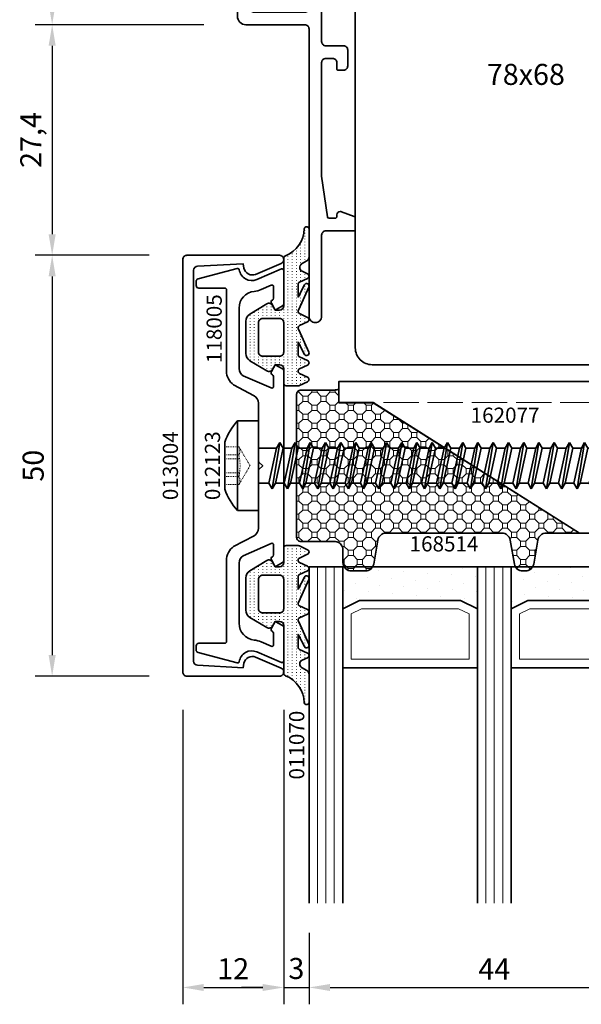
# Model space of a CAD drawing. Units: millimetres. Extents: x -84 to 7501, y -1825 to 93.
# Drawn here: x 4694 to 4760, y -1821 to -1704 of the extents above; entities that cross this region are included whole.
import ezdxf
from ezdxf.enums import TextEntityAlignment as Align

# ---------------------------------------------------------------- set-up
doc = ezdxf.new("R2010")
doc.units = ezdxf.units.MM
doc.linetypes.add('Strichlinie', pattern=[5.25, 4.2, -1.05])
doc.linetypes.add('VERDECKT', pattern=[0.375, 0.25, -0.125])
doc.layers.get('Defpoints').update_dxf_attribs({"color": 141})
for name, color, linetype, lineweight in [('FTV_00_Artikelnummern', 6, 'Continuous', 35), ('FTV_00_Bemaßungen', 3, 'Continuous', 25), ('FTV_00_Bemerkungen', 3, 'Continuous', 25), ('FTV_00_Schraffuren__Dichtungen', 8, 'Continuous', 18), ('FTV_01_Holz__Fenster', 43, 'Continuous', 35), ('FTV_02_Glas', 140, 'Continuous', 35), ('FTV_03_Aluminium__Systemprofile', 240, 'Continuous', 35), ('FTV_05_Dichtungen', 154, 'Continuous', 35), ('FTV_06_Kunststoff', 4, 'Continuous', 35), ('FTV_07_Verbindungsmittel', 136, 'Continuous', 35), ('FTV_08_Dämmung', 192, 'Continuous', 35), ('FTV_99_Sonstiges', 23, 'Continuous', 18), ('FTV__Bearbeitungen', 9, 'Continuous', 18)]:
    doc.layers.add(name, color=color, linetype=linetype, lineweight=lineweight)
doc.styles.add('FT_2020_01.8', font='tahoma.ttf', dxfattribs={"height": 1.8})
doc.styles.add('FT_2020_02.5', font='tahoma.ttf', dxfattribs={"height": 2.5})
doc.dimstyles.new('FT_1zu1', dxfattribs={"dimtxt": 2.5, "dimasz": 2.5, "dimexe": 2, "dimexo": 4, "dimtad": 1, "dimtxsty": 'FT_2020_02.5', "dimcen": 2.5, "dimclrt": 6, "dimadec": 0, "dimazin": 0, "dimtfac": 1, "dimtix": 1, "dimtmove": 0, "dimatfit": 0, "dimfxl": 1, "dimtfill": 1, "dimarcsym": 0})

# ---------------------------------------------------------------- blocks, each defined once
blk = doc.blocks.new('*D8864')
at = {"layer": 'Defpoints', "color": 0}
for p in [(4719.5, -1631.95), (4697.5, -1704.55), (4719.5, -1704.55)]:
    blk.add_point(p, dxfattribs=at)
at = {"layer": 'FTV_00_Bemaßungen', "color": 0, "lineweight": -2}
for p, q in [((4715.5, -1631.95), (4695.5, -1631.95)), ((4697.5, -1634.45), (4697.5, -1702.05)), ((4715.5, -1704.55), (4695.5, -1704.55))]:
    blk.add_line(p, q, dxfattribs=at)
at = {"layer": 'FTV_00_Bemaßungen', "color": 0}
for points in [[(4697.92, -1634.45), (4697.08, -1634.45), (4697.5, -1631.95)], [(4697.08, -1702.05), (4697.92, -1702.05), (4697.5, -1704.55)]]:
    blk.add_solid(points, dxfattribs=at)
at = {"layer": 'FTV_00_Bemaßungen', "color": 6, "insert": (4695.29, -1668.25), "char_height": 2.5, "attachment_point": 5, "rotation": 90, "style": 'FT_2020_02.5', "bg_fill": 3, "box_fill_scale": 1.1, "bg_fill_color": 256, "bg_fill_true_color": 13158600, "bg_fill_transparency": 0}
blk.add_mtext('72,6', dxfattribs=at)
blk = doc.blocks.new('*D8865')
at = {"layer": 'Defpoints', "color": 0}
for p in [(4719.5, -1704.55), (4697.5, -1731.95), (4711, -1731.95)]:
    blk.add_point(p, dxfattribs=at)
at = {"layer": 'FTV_00_Bemaßungen', "color": 0, "lineweight": -2}
for p, q in [((4715.5, -1704.55), (4695.5, -1704.55)), ((4697.5, -1707.05), (4697.5, -1729.45)), ((4707, -1731.95), (4695.5, -1731.95))]:
    blk.add_line(p, q, dxfattribs=at)
at = {"layer": 'FTV_00_Bemaßungen', "color": 0}
for points in [[(4697.92, -1707.05), (4697.08, -1707.05), (4697.5, -1704.55)], [(4697.08, -1729.45), (4697.92, -1729.45), (4697.5, -1731.95)]]:
    blk.add_solid(points, dxfattribs=at)
at = {"layer": 'FTV_00_Bemaßungen', "color": 6, "insert": (4695.29, -1718.25), "char_height": 2.5, "attachment_point": 5, "rotation": 90, "style": 'FT_2020_02.5', "bg_fill": 3, "box_fill_scale": 1.1, "bg_fill_color": 256, "bg_fill_true_color": 13158600, "bg_fill_transparency": 0}
blk.add_mtext('27,4', dxfattribs=at)
blk = doc.blocks.new('Holz_Blendrahmen_IV78x70_Vorlage')
blk.add_lwpolyline([(78, 47, 0.414214), (76, 49), (49.88, 49, 0.056077), (49.21, 48.93, -0.47879), (47.99, 49.89), (47.95, 55.02, 0.41166), (45.95, 57), (40.47, 57), (39.75, 56.87, -0.463654), (37.99, 58.34), (37.9, 68.02, 0.41166), (35.9, 70), (17.47, 70), (16.75, 69.87, -0.157678), (15.83, 70), (15.5, 70, 0.414214), (15, 69.5), (15, 62.3, -0.414214), (14.7, 62), (10.3, 62, -0.414214), (10, 62.3), (10, 69.5, 0.414214), (9.5, 70), (1.21, 70, 0.198912), (0.85, 69.85), (0, 69)], format="xyb")
blk = doc.blocks.new('Holz_Einsatzelement_IV78x68')
blk.add_lwpolyline([(0, 67), (0, 2, 0.414214), (2, 0), (38.5, 0), (38.5, 17), (78, 17), (78, 45)], format="xyb")
blk.add_blockref('Holz_Blendrahmen_IV78x70_Vorlage', (0, -2))
at = {"layer": 'FTV_00_Bemerkungen', "style": 'FT_2020_02.5', "flags": 8}
blk.add_attdef('Kantelbezeichnung', text='', height=2.5, dxfattribs=at).set_placement((20.25, 34.5), align=Align.MIDDLE_CENTER)
blk = doc.blocks.new('GUTMANN_Einspannrahmen_WG 108.10 SK-I')
blk.add_lwpolyline([(-6.35, 1.5, -0.414214), (-5.6, 0.75, -0.414214), (-6.35, 0), (-9.6, 0, -0.414214), (-10.6, 1), (-10.6, 1.5), (-14.1, 1.5), (-14.1, 0.2, -0.414214), (-14.3, 0), (-14.6, 0, -0.414214), (-15.1, 0.5), (-15.1, 2, -0.414214), (-14.1, 3), (-10.6, 3), (-10.6, 7.5, 0.414214), (-11.6, 8.5), (-32.7, 8.5, 0.414214), (-33.2, 8), (-33.2, 6.7, -0.414214), (-34.2, 5.7), (-35.23, 5.7, -0.365752), (-35.43, 5.87), (-35.49, 6.23, -0.464395), (-35.1, 6.7), (-34.9, 6.7, 0.414214), (-34.7, 6.9), (-34.7, 7.62, 0.373884), (-34.87, 7.82), (-39.7, 8.5), (-53.2, 8.5, 0.414214), (-53.7, 8), (-53.7, 7.2, 0.414214), (-53.2, 6.7), (-52.53, 6.7, -0.414214), (-52.33, 6.5), (-52.33, 5.9, -0.414214), (-52.53, 5.7), (-53.7, 5.7), (-53.7, 1.5), (-52.2, 1.5, -0.414214), (-51.7, 1), (-51.7, 0.5, -0.414214), (-52.2, 0), (-55.1, 0, -0.414214), (-56.1, 1), (-56.1, 1.3, -0.414214), (-55.9, 1.5), (-55, 1.5), (-55, 8, 0.414214), (-55.5, 8.5), (-60, 8.5, 0.414214), (-60.5, 8), (-60.5, 1.5), (-59.3, 1.5, -0.414214), (-59.1, 1.3), (-59.1, 1, -0.414214), (-60.1, 0), (-61, 0, -0.414214), (-62, 1), (-62, 9.5, -0.414214), (-61.5, 10), (9.6, 10, -0.414214), (10.6, 9), (10.6, 2, 0.414214), (11.1, 1.5), (45.25, 1.5, -0.414214), (46, 0.75, -0.414214), (45.25, 0), (35.6, 0, 0.414214), (35.1, -0.5), (35.1, -1.8), (35.1, -3.8, -0.414214), (34.9, -4), (33.57, -4, -0.315299), (33.38, -3.87), (32.82, -2.34, -0.087489), (32.8, -2.2, -0.414214), (33.2, -1.8), (33.4, -1.8, 0.414214), (33.6, -1.6), (33.6, -0.88, 0.373885), (33.43, -0.68), (28.6, 0), (15.1, 0, 0.414214), (14.6, -0.5), (14.6, -1.3, 0.414214), (15.1, -1.8), (15.8, -1.8, -0.414214), (16, -2), (16, -2.6, -0.414214), (15.5, -3.1), (13.6, -3.1, -0.414214), (13.1, -2.6), (13.1, -0.5, 0.414214), (12.6, 0), (6.35, 0, -0.414214), (5.6, 0.75, -0.414214), (6.35, 1.5), (8.6, 1.5, 0.414214), (9.1, 2), (9.1, 8, 0.414214), (8.6, 8.5), (7.7, 8.5, 0.414214), (7.4, 8.2), (7.4, 5.8, -0.414214), (7.2, 5.6), (6.3, 5.6, -0.414214), (6.1, 5.8), (6.1, 8.2, 0.414214), (5.8, 8.5), (-5.8, 8.5, 0.414214), (-6.1, 8.2), (-6.1, 5.8, -0.414214), (-6.3, 5.6), (-7.2, 5.6, -0.414214), (-7.4, 5.8), (-7.4, 8.2, 0.414214), (-7.7, 8.5), (-8.6, 8.5, 0.414214), (-9.1, 8), (-9.1, 2, 0.414214), (-8.6, 1.5)], format="xyb", close=True)
at = {"layer": 'FTV_00_Artikelnummern', "style": 'FT_2020_01.8'}
blk.add_attdef('ARTIKELNR', text='', height=1.8, dxfattribs=at).set_placement((-25.95, 10), align=Align.BOTTOM_CENTER)
blk = doc.blocks.new('*D10268')
at = {"layer": 'Defpoints', "color": 0}
for p in [(4713, -1781.95), (4725, -1781.95), (4725, -1818.95)]:
    blk.add_point(p, dxfattribs=at)
at = {"layer": 'FTV_00_Bemaßungen', "color": 0, "lineweight": -2}
for p, q in [((4713, -1785.95), (4713, -1820.95)), ((4725, -1785.95), (4725, -1820.95)), ((4715.5, -1818.95), (4722.5, -1818.95))]:
    blk.add_line(p, q, dxfattribs=at)
at = {"layer": 'FTV_00_Bemaßungen', "color": 0}
for points in [[(4715.5, -1818.54), (4715.5, -1819.37), (4713, -1818.95)], [(4722.5, -1819.37), (4722.5, -1818.54), (4725, -1818.95)]]:
    blk.add_solid(points, dxfattribs=at)
at = {"layer": 'FTV_00_Bemaßungen', "color": 6, "insert": (4719, -1817.05), "char_height": 2.5, "attachment_point": 5, "style": 'FT_2020_02.5', "bg_fill": 3, "box_fill_scale": 1.1, "bg_fill_color": 256, "bg_fill_true_color": 13158600, "bg_fill_transparency": 0}
blk.add_mtext('12', dxfattribs=at)
blk = doc.blocks.new('RAICO_Abdeckprofil_013004')
blk.add_lwpolyline([(-23.22, 10.7, 0.399361), (-23.72, 10.23), (-24, 4.82), (-23.48, 4.72, -0.480356), (-22.74, 3.35), (-24.04, 0.3, -0.300368), (-24.5, 0, -0.414214), (-25, 0.5), (-25, 11.5, -0.414214), (-24.5, 12), (24.5, 12, -0.414214), (25, 11.5), (25, 0.5, -0.414214), (24.5, 0, -0.300368), (24.04, 0.3), (22.74, 3.35, -0.480356), (23.48, 4.72), (24, 4.82), (23.72, 10.23, 0.399361), (23.22, 10.7)], format="xyb", close=True)
at = {"layer": 'FTV_00_Artikelnummern', "style": 'FT_2020_01.8'}
blk.add_attdef('ARTIKELNR', text='', height=1.8, dxfattribs=at).set_placement((0, 12), align=Align.BOTTOM_CENTER)
blk = doc.blocks.new('*D10269')
at = {"layer": 'Defpoints', "color": 0}
for p in [(4728, -1808.45), (4772, -1808.95), (4772, -1818.95)]:
    blk.add_point(p, dxfattribs=at)
at = {"layer": 'FTV_00_Bemaßungen', "color": 0, "lineweight": -2}
for p, q in [((4728, -1812.45), (4728, -1820.95)), ((4772, -1812.95), (4772, -1820.95)), ((4730.5, -1818.95), (4769.5, -1818.95))]:
    blk.add_line(p, q, dxfattribs=at)
at = {"layer": 'FTV_00_Bemaßungen', "color": 0}
for points in [[(4730.5, -1818.54), (4730.5, -1819.37), (4728, -1818.95)], [(4769.5, -1819.37), (4769.5, -1818.54), (4772, -1818.95)]]:
    blk.add_solid(points, dxfattribs=at)
at = {"layer": 'FTV_00_Bemaßungen', "color": 6, "insert": (4750, -1817.08), "char_height": 2.5, "attachment_point": 5, "style": 'FT_2020_02.5', "bg_fill": 3, "box_fill_scale": 1.1, "bg_fill_color": 256, "bg_fill_true_color": 13158600, "bg_fill_transparency": 0}
blk.add_mtext('44', dxfattribs=at)
blk = doc.blocks.new('*D10270')
at = {"layer": 'Defpoints', "color": 0}
for p in [(4725, -1781.95), (4728, -1808.45), (4728, -1818.95)]:
    blk.add_point(p, dxfattribs=at)
at = {"layer": 'FTV_00_Bemaßungen', "color": 0, "lineweight": -2}
for p, q in [((4725, -1785.95), (4725, -1820.95)), ((4728, -1812.45), (4728, -1820.95)), ((4722.5, -1818.95), (4720, -1818.95)), ((4725, -1818.95), (4728, -1818.95)), ((4730.5, -1818.95), (4733, -1818.95))]:
    blk.add_line(p, q, dxfattribs=at)
at = {"layer": 'FTV_00_Bemaßungen', "color": 0}
for points in [[(4722.5, -1819.37), (4722.5, -1818.54), (4725, -1818.95)], [(4730.5, -1818.54), (4730.5, -1819.37), (4728, -1818.95)]]:
    blk.add_solid(points, dxfattribs=at)
at = {"layer": 'FTV_00_Bemaßungen', "color": 6, "insert": (4726.5, -1817.02), "char_height": 2.5, "attachment_point": 5, "style": 'FT_2020_02.5', "bg_fill": 3, "box_fill_scale": 1.1, "bg_fill_color": 256, "bg_fill_true_color": 13158600, "bg_fill_transparency": 0}
blk.add_mtext('3', dxfattribs=at)
blk = doc.blocks.new('*D10271')
at = {"layer": 'Defpoints', "color": 0}
for p in [(4713, -1731.95), (4697.5, -1781.95), (4713, -1781.95)]:
    blk.add_point(p, dxfattribs=at)
at = {"layer": 'FTV_00_Bemaßungen', "color": 0, "lineweight": -2}
for p, q in [((4709, -1731.95), (4695.5, -1731.95)), ((4697.5, -1734.45), (4697.5, -1779.45)), ((4709, -1781.95), (4695.5, -1781.95))]:
    blk.add_line(p, q, dxfattribs=at)
at = {"layer": 'FTV_00_Bemaßungen', "color": 0}
for points in [[(4697.92, -1734.45), (4697.08, -1734.45), (4697.5, -1731.95)], [(4697.08, -1779.45), (4697.92, -1779.45), (4697.5, -1781.95)]]:
    blk.add_solid(points, dxfattribs=at)
at = {"layer": 'FTV_00_Bemaßungen', "color": 6, "insert": (4695.57, -1756.95), "char_height": 2.5, "attachment_point": 5, "rotation": 90, "style": 'FT_2020_02.5', "bg_fill": 3, "box_fill_scale": 1.1, "bg_fill_color": 256, "bg_fill_true_color": 13158600, "bg_fill_transparency": 0}
blk.add_mtext('50', dxfattribs=at)
blk = doc.blocks.new('RAICO_Anpressprofil_118005')
blk.add_lwpolyline([(0.44, 2.94), (0, 2.5), (-0.44, 2.94, 0.198912), (-0.58, 3), (-7.44, 3, -0.276701), (-8.32, 3.53), (-9.61, 5.95, 0.244698), (-11.25, 6.8), (-20.9, 6.8, -0.414214), (-21.1, 7), (-21.1, 10.1, 0.414214), (-21.4, 10.4), (-21.9, 10.4, 0.339454), (-22.19, 10.18), (-23.44, 5.53, 0.447096), (-23.27, 5.28, -0.491243), (-22.12, 3.21), (-23.38, 0.28, 0.538723), (-23.2, 0), (-19.25, 0, 0.267949), (-18.99, 0.15), (-18.5, 1), (-19.32, 1.47, 0.131652), (-19.42, 1.5), (-19.5, 1.5, 0.341999), (-19.69, 1.35, -0.341999), (-19.89, 1.2), (-21.27, 1.2, -0.538723), (-21.45, 1.48), (-20.93, 2.69, 0.075599), (-20.72, 3.51, -0.383968), (-18.73, 5.3), (-11.55, 5.3, -0.263278), (-10.69, 4.82), (-9.24, 1.48, -0.540147), (-9.42, 1.2), (-10.61, 1.2, -0.341999), (-10.81, 1.35, 0.341999), (-11, 1.5), (-11.08, 1.5, 0.131652), (-11.18, 1.47), (-12, 1), (-11.51, 0.15, 0.267949), (-11.25, 0), (11.25, 0, 0.267949), (11.51, 0.15), (12, 1), (11.18, 1.47, 0.131652), (11.08, 1.5), (11, 1.5, 0.341999), (10.81, 1.35, -0.341999), (10.61, 1.2), (9.42, 1.2, -0.540147), (9.24, 1.48), (10.69, 4.82, -0.263278), (11.55, 5.3), (18.73, 5.3, -0.383968), (20.72, 3.51, 0.075599), (20.93, 2.69), (21.45, 1.48, -0.538723), (21.27, 1.2), (19.89, 1.2, -0.341999), (19.69, 1.35, 0.341999), (19.5, 1.5), (19.42, 1.5, 0.131652), (19.32, 1.47), (18.5, 1), (18.99, 0.15, 0.267949), (19.25, 0), (23.2, 0, 0.538723), (23.38, 0.28), (22.12, 3.21, -0.491243), (23.27, 5.28, 0.447096), (23.44, 5.53), (22.19, 10.18, 0.339454), (21.9, 10.4), (21.4, 10.4, 0.414214), (21.1, 10.1), (21.1, 7, -0.414214), (20.9, 6.8), (11.25, 6.8, 0.244698), (9.61, 5.95), (8.32, 3.53, -0.276701), (7.44, 3), (0.58, 3, 0.198912)], format="xyb", close=True)
at = {"layer": 'FTV_00_Artikelnummern', "style": 'FT_2020_01.8'}
blk.add_attdef('ARTIKELNR', text='', height=1.8, dxfattribs=at).set_placement((-19.9, 6.8), align=Align.BOTTOM_LEFT)
blk = doc.blocks.new('Glas_3-fach_44 mm_4-16-4-16-41')
at = {"layer": 'FTV_00_Schraffuren__Dichtungen'}
h = blk.add_hatch(dxfattribs=at)
h.set_pattern_fill('DOTS1', color=256, angle=30, style=0)
h.paths.add_polyline_path([(20, 5), (18, 4), (6, 4), (4, 5), (4, 0), (20, 0)])
h.paths.add_polyline_path([(40, 5), (38, 4), (26, 4), (24, 5), (24, 0), (40, 0)])
for p, q in [((20, 12), (4, 12)), ((40, 12), (24, 12))]:
    blk.add_line(p, q)
for points in [[(0, 40), (0, 0), (4, 0), (4, 40)], [(20, 40), (20, 0), (24, 0), (24, 40)], [(40, 40), (40, 0), (44, 0), (44, 40)]]:
    blk.add_lwpolyline(points)
for points in [[(20, 5), (18, 4), (6, 4), (4, 5), (4, 0), (20, 0)], [(40, 5), (38, 4), (26, 4), (24, 5), (24, 0), (40, 0)]]:
    blk.add_lwpolyline(points, close=True)
for p, q in [((1, 0), (1, 40)), ((2, 0), (2, 40)), ((3, 0), (3, 40)), ((21, 0), (21, 40)), ((22, 0), (22, 40)), ((23, 0), (23, 40)), ((41, 0), (41, 40)), ((42, 0), (42, 40)), ((43, 0), (43, 40))]:
    blk.add_line(p, q, dxfattribs=at)
for points in [[(17.76, 5), (19, 5.62), (19, 11), (5, 11), (5, 5.62), (6.24, 5)], [(37.76, 5), (39, 5.62), (39, 11), (25, 11), (25, 5.62), (26.24, 5)]]:
    blk.add_lwpolyline(points, close=True, dxfattribs=at)
at = {"layer": 'FTV_99_Sonstiges'}
for p, q in [((4, 12), (4, 5)), ((20, 5), (20, 12))]:
    blk.add_line(p, q, dxfattribs=at)
blk = doc.blocks.new('RAICO_Dämmprofil_168514_geschnitten')
at = {"layer": 'FTV_00_Schraffuren__Dichtungen'}
h = blk.add_hatch(dxfattribs=at)
h.set_pattern_fill('OCTAGONS', color=256, scale=0.05, angle=45, style=0)
edge = h.paths.add_edge_path()
edge.add_line((9.11, -5), (7.5, -5))
edge.add_line((7.5, -5), (7.5, -9.1))
edge.add_line((7.5, -9.1), (-8, -33.6))
edge.add_line((-8, -33.6), (-8, -29.63))
edge.add_arc((-9, -29.63), 1, 0, 80)
edge.add_line((-8.83, -28.65), (-11.67, -28.15))
edge.add_arc((-11.5, -27.16), 1, 180, 260, ccw=False)
edge.add_line((-12.5, -27.16), (-12.5, -26.84))
edge.add_arc((-11.5, -26.84), 1, 100, 180, ccw=False)
edge.add_line((-11.67, -25.85), (-8.83, -25.35))
edge.add_arc((-9, -24.37), 1, 280, 360)
edge.add_line((-8, -24.37), (-8, -10.63))
edge.add_arc((-9, -10.63), 1, 0, 80)
edge.add_line((-8.83, -9.65), (-11.67, -9.15))
edge.add_arc((-11.5, -8.16), 1, 180, 260, ccw=False)
edge.add_line((-12.5, -8.16), (-12.5, -6.5))
edge.add_arc((-11.5, -6.5), 1, 90, 180, ccw=False)
edge.add_line((-11.5, -5.5), (-10, -5.5))
edge.add_arc((-10, -4.5), 1, 270, 330.0033)
edge.add_arc((-10, -4.5), 1, 330.0033, 360)
edge.add_line((-9, -4.5), (-9, -0.5))
edge.add_arc((-8.5, -0.5), 0.5, 90, 180, ccw=False)
edge.add_line((-8.5, 0), (8.5, 0))
edge.add_arc((8.5, -0.5), 0.5, 0, 90, ccw=False)
edge.add_line((9, -0.5), (9, -4.5))
edge.add_arc((10, -4.5), 1, 180, 209.9967)
edge.add_line((9.13, -5), (9.11, -5))
blk.add_lwpolyline([(9.11, -5), (7.5, -5), (7.5, -9.1), (-8, -33.6), (-8, -29.63, 0.36397), (-8.83, -28.65), (-11.67, -28.15, -0.36397), (-12.5, -27.16), (-12.5, -26.84, -0.36397), (-11.67, -25.85), (-8.83, -25.35, 0.36397), (-8, -24.37), (-8, -10.63, 0.36397), (-8.83, -9.65), (-11.67, -9.15, -0.36397), (-12.5, -8.16), (-12.5, -6.5, -0.414214), (-11.5, -5.5), (-10, -5.5, 0.267965), (-9.13, -5, 0.131638), (-9, -4.5), (-9, -0.5, -0.414214), (-8.5, 0), (8.5, 0, -0.414214), (9, -0.5), (9, -4.5, 0.131638), (9.13, -5)], format="xyb")
at = {"layer": 'FTV_00_Artikelnummern', "style": 'FT_2020_01.8'}
blk.add_attdef('ARTIKELNR', text='', height=1.8, dxfattribs=at).set_placement((0, 0), align=Align.BOTTOM_CENTER)
blk = doc.blocks.new('RAICO_Glasauflage_162077')
blk.add_lwpolyline([(16.37, -7), (16.37, -8), (23.87, -8), (48.37, 7.5), (52.47, 7.5), (52.47, 10), (12.97, 10), (12.97, 6.8), (16.74, 6.8, -0.111726), (16.82, 6.78), (19.02, 5.73, -0.396433), (19.27, 5.09), (17.51, 0.75, 0.19438), (17.51, -0.75), (19.27, -5.09, -0.396433), (19.02, -5.73), (16.37, -7)], format="xyb", close=True)
at = {"layer": 'FTV__Bearbeitungen', "linetype": 'Strichlinie'}
for points in [[(21.97, -7.5), (22.47, -7.5), (22.47, 7.5), (21.97, 7.5)], [(21.97, -8), (21.97, 7.5), (48.37, 7.5)]]:
    blk.add_lwpolyline(points, dxfattribs=at)
at = {"layer": 'FTV_00_Artikelnummern', "style": 'FT_2020_01.8'}
blk.add_attdef('ARTIKELNR', text='', height=1.8, dxfattribs=at).set_placement((32.72, 10), align=Align.BOTTOM_CENTER)
blk = doc.blocks.new('RAICO_Dichtung_011070')
at = {"layer": 'FTV_00_Schraffuren__Dichtungen'}
h = blk.add_hatch(dxfattribs=at)
h.set_pattern_fill('ISO07W100', color=256, scale=0.1, style=0)
h.paths.add_polyline_path([(16.16, -3.42, -0.302443), (12.95, -1.22, 0.336677), (12.66, -1), (7, -1, -0.414213), (6.5, -0.5), (6.5, 0), (7.05, 0.32, 0.419155), (7.23, 1.01), (6.02, 3.01, 0.263427), (5.16, 3.5), (1.34, 3.5, 0.263431), (0.48, 3.01), (-0.73, 1.01, 0.419151), (-0.55, 0.32), (0, 0), (0, -0.5, -0.414187), (-0.5, -1), (-2.2, -1, 0.41421), (-2.5, -1.3), (-2.5, -2.74, 0.109518), (-2.47, -2.86), (-2.02, -3.83, 0.63707), (-1.48, -3.83), (-1.03, -2.87, -0.63707), (-0.49, -2.87), (-0.05, -3.83, 0.63707), (0.5, -3.83), (0.94, -2.87, -0.291473), (1.21, -2.7), (2.69, -2.7), (1.23, -3.45, 0.957292), (1.51, -3.98), (4.16, -2.79, -0.520567), (4.65, -2.87), (5.09, -3.83, 0.63707), (5.63, -3.83), (6.08, -2.87, -0.520567), (6.56, -2.79), (9.21, -3.98, 0.957292), (9.5, -3.45), (8.04, -2.7), (9.55, -2.7, -0.291473), (9.82, -2.87), (10.26, -3.83, 0.63707), (10.81, -3.83), (11.1, -3.19, -0.581309), (11.97, -3.12), (12.34, -3.75, 0.270798), (12.78, -4), (16.01, -4, 1.021113)])
h.paths.add_polyline_path([(5, -1), (1.5, -1, -0.414214), (1, -0.5), (1, 1.5, -0.414214), (1.5, 2), (5, 2, -0.414214), (5.5, 1.5), (5.5, -0.5, -0.414214)], flags=16)
for points in [[(12.95, -1.22, 0.302443), (16.16, -3.42, -1.021113), (16.01, -4), (12.78, -4, -0.270798), (12.34, -3.75), (11.97, -3.12, 0.581309), (11.1, -3.19), (10.81, -3.83, -0.63707), (10.26, -3.83), (9.82, -2.87, 0.291473), (9.55, -2.7), (8.04, -2.7), (9.5, -3.45, -0.957292), (9.21, -3.98), (6.56, -2.79, 0.520567), (6.08, -2.87), (5.63, -3.83, -0.63707), (5.09, -3.83), (4.65, -2.87, 0.520567), (4.16, -2.79), (1.51, -3.98, -0.957292), (1.23, -3.45), (2.69, -2.7), (1.21, -2.7, 0.291473), (0.94, -2.87), (0.5, -3.83, -0.63707), (-0.05, -3.83), (-0.49, -2.87, 0.63707), (-1.03, -2.87), (-1.48, -3.83, -0.63707), (-2.02, -3.83), (-2.47, -2.86, -0.109518), (-2.5, -2.74), (-2.5, -1.3, -0.41421), (-2.2, -1), (-0.5, -1, 0.414187), (0, -0.5), (0, 0), (-0.55, 0.32, -0.419151), (-0.73, 1.01), (0.48, 3.01, -0.263431), (1.34, 3.5), (5.16, 3.5, -0.263427), (6.02, 3.01), (7.23, 1.01, -0.419155), (7.05, 0.32), (6.5, 0), (6.5, -0.5, 0.414213), (7, -1), (12.66, -1, -0.336677)], [(1.5, -1), (5, -1, 0.414214), (5.5, -0.5), (5.5, 1.5, 0.414214), (5, 2), (1.5, 2, 0.414214), (1, 1.5), (1, -0.5, 0.414214)]]:
    blk.add_lwpolyline(points, format="xyb", close=True)
at = {"layer": 'FTV_00_Artikelnummern', "style": 'FT_2020_01.8'}
blk.add_attdef('ARTIKELNR', text='', height=1.8, dxfattribs=at).set_placement((17.38, -4), align=Align.BOTTOM_LEFT)
blk = doc.blocks.new('RAICO_Schraube_012123')
for p, q in [((-5.33, 2.5), (5.33, 2.5)), ((-2.09, -2.15), (-2.09, 0)), ((2.08, -1.24), (2.08, 0)), ((2.75, -1.63), (-2.75, -2.53)), ((-2.09, -2.15), (-2.75, -2.53)), ((2.08, -1.24), (-2.09, -2.15)), ((-2.09, -2.92), (2.08, -2.01)), ((2.75, -1.63), (2.08, -1.24)), ((2.08, -2.01), (2.75, -1.63)), ((2.08, -3.05), (2.08, -2.01)), ((-2.75, -2.53), (-2.09, -2.92)), ((2.75, -3.44), (-2.75, -4.34)), ((-2.09, -3.96), (-2.09, -2.92)), ((2.08, -3.05), (-2.09, -3.96)), ((2.75, -3.44), (2.08, -3.05)), ((2.08, -3.82), (2.75, -3.44)), ((-2.09, -3.96), (-2.75, -4.34)), ((-2.75, -4.34), (-2.09, -4.73)), ((-2.09, -4.73), (2.08, -3.82)), ((2.08, -4.86), (2.08, -3.82)), ((2.75, -5.25), (-2.75, -6.15)), ((-2.09, -5.77), (-2.75, -6.15)), ((-2.09, -5.77), (-2.09, -4.73)), ((2.08, -4.86), (-2.09, -5.77)), ((-2.09, -6.54), (2.08, -5.63)), ((2.75, -5.25), (2.08, -4.86)), ((2.08, -5.63), (2.75, -5.25)), ((2.08, -6.67), (2.08, -5.63)), ((-2.75, -6.15), (-2.09, -6.54)), ((-2.09, -7.58), (-2.09, -6.54)), ((2.08, -6.67), (-2.09, -7.58)), ((2.75, -7.06), (2.08, -6.67)), ((2.75, -7.06), (-2.75, -7.96)), ((-2.09, -7.58), (-2.75, -7.96)), ((-2.75, -7.96), (-2.09, -8.35)), ((-2.09, -8.35), (2.08, -7.44)), ((2.08, -7.44), (2.75, -7.06)), ((2.08, -8.48), (2.08, -7.44)), ((2.75, -8.87), (-2.75, -9.77)), ((-2.09, -9.39), (-2.09, -8.35)), ((2.08, -8.48), (-2.09, -9.39)), ((-2.09, -10.16), (2.08, -9.25)), ((2.75, -8.87), (2.08, -8.48)), ((2.08, -9.25), (2.75, -8.87)), ((2.08, -10.29), (2.08, -9.25)), ((-2.09, -9.39), (-2.75, -9.77)), ((-2.75, -9.77), (-2.09, -10.16)), ((-2.09, -11.2), (-2.09, -10.16)), ((2.08, -10.29), (-2.09, -11.2)), ((2.75, -10.68), (2.08, -10.29)), ((2.75, -10.68), (-2.75, -11.58)), ((-2.09, -11.2), (-2.75, -11.58)), ((-2.75, -11.58), (-2.09, -11.97)), ((-2.09, -11.97), (2.08, -11.06)), ((2.08, -11.06), (2.75, -10.68)), ((2.08, -12.1), (2.08, -11.06)), ((2.75, -12.49), (-2.75, -13.39)), ((-2.09, -13.01), (-2.09, -11.97)), ((2.08, -12.1), (-2.09, -13.01)), ((2.75, -12.49), (2.08, -12.1)), ((2.08, -12.87), (2.75, -12.49)), ((-2.09, -13.01), (-2.75, -13.39)), ((-2.75, -13.39), (-2.09, -13.78)), ((-2.09, -13.78), (2.08, -12.87)), ((-2.09, -14.82), (-2.09, -13.78)), ((2.08, -13.91), (-2.09, -14.82)), ((2.08, -13.91), (2.08, -12.87)), ((2.75, -14.3), (2.08, -13.91)), ((2.75, -14.3), (-2.75, -15.2)), ((-2.09, -14.82), (-2.75, -15.2)), ((-2.75, -15.2), (-2.09, -15.59)), ((-2.09, -15.59), (2.08, -14.68)), ((2.08, -14.68), (2.75, -14.3)), ((2.08, -15.72), (2.08, -14.68)), ((2.75, -16.11), (-2.75, -17.01)), ((-2.09, -16.63), (-2.09, -15.59)), ((2.08, -15.72), (-2.09, -16.63)), ((2.75, -16.11), (2.08, -15.72)), ((2.08, -16.49), (2.75, -16.11)), ((-2.09, -16.63), (-2.75, -17.01)), ((-2.75, -17.01), (-2.09, -17.4)), ((-2.09, -17.4), (2.08, -16.49)), ((-2.09, -18.44), (-2.09, -17.4)), ((2.08, -17.53), (-2.09, -18.44)), ((2.08, -17.53), (2.08, -16.49)), ((2.75, -17.92), (2.08, -17.53)), ((2.75, -17.92), (-2.75, -18.82)), ((-2.09, -18.44), (-2.75, -18.82)), ((-2.09, -19.21), (2.08, -18.3)), ((2.08, -18.3), (2.75, -17.92)), ((2.08, -19.34), (2.08, -18.3)), ((-2.75, -18.82), (-2.09, -19.21)), ((2.75, -19.73), (-2.75, -20.63)), ((-2.09, -20.25), (-2.09, -19.21)), ((2.08, -19.34), (-2.09, -20.25)), ((2.75, -19.73), (2.08, -19.34)), ((2.08, -20.11), (2.75, -19.73)), ((-2.09, -20.25), (-2.75, -20.63)), ((-2.75, -20.63), (-2.09, -21.02)), ((-2.09, -21.02), (2.08, -20.11)), ((-2.09, -22.06), (-2.09, -21.02)), ((2.08, -21.15), (2.08, -20.11)), ((2.75, -21.54), (-2.75, -22.44)), ((-2.09, -22.06), (-2.75, -22.44)), ((2.08, -21.15), (-2.09, -22.06)), ((-2.09, -22.83), (2.08, -21.92)), ((2.75, -21.54), (2.08, -21.15)), ((2.08, -21.92), (2.75, -21.54)), ((2.08, -22.96), (2.08, -21.92)), ((-2.75, -22.44), (-2.09, -22.83)), ((2.75, -23.35), (-2.75, -24.25)), ((-2.09, -23.87), (-2.09, -22.83)), ((2.08, -22.96), (-2.09, -23.87)), ((2.75, -23.35), (2.08, -22.96)), ((2.08, -23.73), (2.75, -23.35)), ((-2.09, -23.87), (-2.75, -24.25)), ((-2.75, -24.25), (-2.09, -24.64)), ((-2.09, -24.64), (2.08, -23.73)), ((2.08, -24.77), (2.08, -23.73)), ((2.75, -25.16), (-2.75, -26.06)), ((-2.09, -25.68), (-2.75, -26.06)), ((-2.09, -25.68), (-2.09, -24.64)), ((2.08, -24.77), (-2.09, -25.68)), ((-2.09, -26.45), (2.08, -25.54)), ((2.75, -25.16), (2.08, -24.77)), ((2.08, -25.54), (2.75, -25.16)), ((2.08, -26.58), (2.08, -25.54)), ((-2.75, -26.06), (-2.09, -26.45)), ((-2.09, -27.49), (-2.09, -26.45)), ((2.08, -26.58), (-2.09, -27.49)), ((2.75, -26.97), (2.08, -26.58)), ((2.75, -26.97), (-2.75, -27.87)), ((-2.09, -27.49), (-2.75, -27.87)), ((-2.75, -27.87), (-2.09, -28.26)), ((-2.09, -28.26), (2.08, -27.35)), ((2.08, -27.35), (2.75, -26.97)), ((2.08, -28.39), (2.08, -27.35)), ((2.75, -28.78), (-2.75, -29.68)), ((-2.09, -29.3), (-2.09, -28.26)), ((2.08, -28.39), (-2.09, -29.3)), ((-2.09, -30.07), (2.08, -29.16)), ((2.75, -28.78), (2.08, -28.39)), ((2.08, -29.16), (2.75, -28.78)), ((2.08, -30.2), (2.08, -29.16)), ((-2.09, -29.3), (-2.75, -29.68)), ((-2.75, -29.68), (-2.09, -30.07)), ((-2.09, -31.11), (-2.09, -30.07)), ((2.08, -30.2), (-2.09, -31.11)), ((2.75, -30.59), (2.08, -30.2)), ((2.75, -30.59), (-2.75, -31.49)), ((-2.09, -31.11), (-2.75, -31.49)), ((-2.75, -31.49), (-2.09, -31.88)), ((-2.09, -31.88), (2.08, -30.97)), ((2.08, -30.97), (2.75, -30.59)), ((2.08, -32.01), (2.08, -30.97)), ((2.75, -32.4), (-2.75, -33.3)), ((-2.09, -32.92), (-2.09, -31.88)), ((2.08, -32.01), (-2.09, -32.92)), ((2.75, -32.4), (2.08, -32.01)), ((2.08, -32.78), (2.75, -32.4)), ((-2.09, -32.92), (-2.75, -33.3)), ((-2.75, -33.3), (-2.09, -33.69)), ((-2.09, -33.69), (2.08, -32.78)), ((-2.09, -34.73), (-2.09, -33.69)), ((2.08, -33.82), (-2.09, -34.73)), ((2.08, -33.82), (2.08, -32.78)), ((2.75, -34.21), (2.08, -33.82)), ((2.75, -34.21), (-2.75, -35.11)), ((-2.09, -34.73), (-2.75, -35.11)), ((-2.09, -35.5), (2.08, -34.59)), ((2.08, -34.59), (2.75, -34.21)), ((2.08, -35.63), (2.08, -34.59)), ((-2.75, -35.11), (-2.09, -35.5)), ((2.75, -36.02), (-2.75, -36.92)), ((-2.09, -36.54), (-2.09, -35.5)), ((2.08, -35.63), (-2.09, -36.54)), ((2.75, -36.02), (2.08, -35.63)), ((2.08, -36.4), (2.75, -36.02)), ((-2.09, -36.54), (-2.75, -36.92)), ((-2.75, -36.92), (-2.09, -37.31)), ((-2.09, -38.35), (-2.09, -37.31)), ((-2.09, -37.31), (2.08, -36.4)), ((2.08, -37.44), (2.08, -36.4)), ((2.75, -37.83), (-2.75, -38.73)), ((-2.09, -38.35), (-2.75, -38.73)), ((2.08, -37.44), (-2.09, -38.35)), ((-2.09, -39.12), (2.08, -38.21)), ((2.75, -37.83), (2.08, -37.44)), ((2.08, -38.21), (2.75, -37.83)), ((2.08, -39.25), (2.08, -38.21)), ((-2.75, -38.73), (-2.09, -39.12)), ((2.75, -39.64), (-2.75, -40.54)), ((-2.09, -40.16), (-2.09, -39.12)), ((2.08, -39.25), (-2.09, -40.16)), ((2.75, -39.64), (2.08, -39.25)), ((2.08, -40.02), (2.75, -39.64)), ((-2.09, -40.16), (-2.75, -40.54)), ((-2.75, -40.54), (-2.09, -40.93)), ((-2.09, -40.93), (2.08, -40.02)), ((-2.09, -41.97), (-2.09, -40.93)), ((2.08, -41.06), (2.08, -40.02)), ((2.75, -41.45), (-2.75, -42.35)), ((-2.09, -41.97), (-2.75, -42.35)), ((2.08, -41.06), (-2.09, -41.97)), ((-2.09, -42.74), (2.08, -41.83)), ((2.75, -41.45), (2.08, -41.06)), ((2.08, -41.83), (2.75, -41.45)), ((2.08, -42.87), (2.08, -41.83)), ((-2.75, -42.35), (-2.09, -42.74)), ((2.75, -43.26), (-2.75, -44.16)), ((-2.09, -43.78), (-2.09, -42.74)), ((2.08, -42.87), (-2.09, -43.78)), ((2.75, -43.26), (2.08, -42.87)), ((2.08, -43.64), (2.75, -43.26)), ((-2.09, -43.78), (-2.75, -44.16)), ((-2.75, -44.16), (-2.09, -44.55)), ((-2.09, -44.55), (2.08, -43.64)), ((2.08, -44.68), (2.08, -43.64)), ((2.75, -45.07), (-2.75, -45.97)), ((-2.09, -45.59), (-2.75, -45.97)), ((-2.09, -45.59), (-2.09, -44.55)), ((2.08, -44.68), (-2.09, -45.59)), ((-2.09, -46.36), (2.08, -45.45)), ((2.75, -45.07), (2.08, -44.68)), ((2.08, -45.45), (2.75, -45.07)), ((2.08, -46.49), (2.08, -45.45)), ((-2.75, -45.97), (-2.09, -46.36)), ((-2.09, -47.4), (-2.09, -46.36)), ((2.08, -46.49), (-2.09, -47.4)), ((2.75, -46.88), (2.08, -46.49)), ((2.75, -46.88), (-2.75, -47.78)), ((-2.09, -47.4), (-2.75, -47.78)), ((-2.75, -47.78), (-2.09, -48.17)), ((-2.09, -48.17), (2.08, -47.26)), ((2.08, -47.26), (2.75, -46.88)), ((2.08, -48.3), (2.08, -47.26)), ((2.75, -48.69), (-2.75, -49.59)), ((-2.09, -49.21), (-2.09, -48.17)), ((2.08, -48.3), (-2.09, -49.21)), ((-2.09, -49.98), (2.08, -49.07)), ((2.75, -48.69), (2.08, -48.3)), ((2.08, -49.07), (2.75, -48.69)), ((2.08, -50.11), (2.08, -49.07)), ((-2.09, -49.21), (-2.75, -49.59)), ((-2.75, -49.59), (-2.09, -49.98)), ((-2.09, -51.02), (-2.09, -49.98)), ((2.08, -50.11), (-2.09, -51.02)), ((2.75, -50.5), (2.08, -50.11)), ((2.75, -50.5), (-2.75, -51.4)), ((-2.09, -51.02), (-2.75, -51.4)), ((-2.75, -51.4), (-2.09, -51.79)), ((-2.09, -51.79), (2.08, -50.88)), ((2.08, -50.88), (2.75, -50.5)), ((2.08, -51.92), (2.08, -50.88)), ((2.75, -52.31), (-2.75, -53.21)), ((-2.09, -52.83), (-2.09, -51.79)), ((2.08, -51.92), (-2.09, -52.83)), ((2.75, -52.31), (2.08, -51.92)), ((2.08, -52.69), (2.75, -52.31)), ((-2.09, -52.83), (-2.75, -53.21)), ((-2.75, -53.21), (-2.09, -53.6)), ((-2.09, -53.6), (2.08, -52.69)), ((-2.09, -54.64), (-2.09, -53.6)), ((2.08, -53.73), (-2.09, -54.64)), ((2.08, -53.73), (2.08, -52.69)), ((2.75, -54.12), (2.08, -53.73)), ((2.75, -54.12), (-2.75, -55.02)), ((-2.09, -54.64), (-2.75, -55.02)), ((-2.09, -55.41), (2.08, -54.5)), ((2.08, -54.5), (2.75, -54.12)), ((2.08, -55.54), (2.08, -54.5)), ((-2.75, -55.02), (-2.09, -55.41)), ((2.75, -55.93), (-2.75, -56.83)), ((-2.09, -56.45), (-2.09, -55.41)), ((2.08, -55.54), (-2.09, -56.45)), ((2.75, -55.93), (2.08, -55.54)), ((2.08, -56.31), (2.75, -55.93)), ((-2.09, -56.45), (-2.75, -56.83)), ((-2.75, -56.83), (-2.09, -57.22)), ((-2.09, -57.22), (2.08, -56.31)), ((-2.09, -57.91), (-2.09, -57.22)), ((2.08, -57.35), (2.08, -56.31)), ((-1.8, -58.2), (-2.09, -57.91)), ((2.33, -57.8), (-1.96, -58.54)), ((-1.8, -58.2), (-1.96, -58.54)), ((2.08, -57.35), (-1.8, -58.2)), ((-1.17, -58.83), (1.82, -58.18)), ((0, -60), (1.82, -58.18)), ((1.82, -58.18), (2.33, -57.8)), ((2.33, -57.8), (2.08, -57.35)), ((-1.96, -58.54), (-1.17, -58.83)), ((0, -60), (-1.17, -58.83))]:
    blk.add_line(p, q)
at = {"ltscale": 0.75}
blk.add_lwpolyline([(5.33, 2.5), (5.33, 0), (-5.33, 0), (-5.33, 2.5, -0.095875), (-2.8, 4), (2.8, 4, -0.095875)], format="xyb", close=True, dxfattribs=at)
at = {"layer": 'FTV_00_Schraffuren__Dichtungen', "linetype": 'VERDECKT', "ltscale": 0.1}
for p, q in [((-2.25, 2.32), (-2.25, 4)), ((-1.3, 4), (-1.3, 2.32)), ((-0.83, 4), (-0.83, 2.25)), ((0.83, 4), (0.83, 2.25)), ((1.3, 2.32), (1.3, 4)), ((2.25, 4), (2.25, 2.32)), ((0, 1), (-2.25, 2.32)), ((2.25, 2.32), (0, 1))]:
    blk.add_line(p, q, dxfattribs=at)
for centre, radius, start, end in [((-1.78, 3.16), 0.962, 240.4703, 299.5297), ((0, 9.03), 6.84, 259.0274, 280.9726), ((1.78, 3.16), 0.962, 240.4703, 299.5297)]:
    blk.add_arc(centre, radius, start, end, dxfattribs=at)
at = {"layer": 'FTV_00_Artikelnummern', "style": 'FT_2020_01.8'}
blk.add_attdef('ARTIKELNR', text='', height=1.8, dxfattribs=at).set_placement((0, 4), align=Align.BOTTOM_CENTER)

msp = doc.modelspace()

# ---------------------------------------------------------------- block references
at = {"layer": 'FTV_01_Holz__Fenster', "rotation": 360}
msp.add_blockref('Holz_Einsatzelement_IV78x68', (4733.5, -1744.952), dxfattribs=at).add_auto_attribs({'Kantelbezeichnung': '78x68'})
at = {"layer": 'FTV_03_Aluminium__Systemprofile'}
ref = msp.add_blockref('RAICO_Anpressprofil_118005', (4725, -1756.952), dxfattribs=dict(at, xscale=-1, rotation=90))
ref.add_attrib('ARTIKELNR', '118005', dxfattribs={"layer": 'FTV_00_Artikelnummern', "height": 1.8, "rotation": 90, "style": 'FT_2020_01.8'}).set_placement((4718.2, -1744.76), align=Align.BOTTOM_LEFT)
at = {"layer": 'FTV_05_Dichtungen', "rotation": 90.0000000000001}
msp.add_blockref('RAICO_Dichtung_011070', (4724, -1744.952), dxfattribs=at)
at = {"layer": 'FTV_06_Kunststoff'}
ref = msp.add_blockref('RAICO_Glasauflage_162077', (4784, -1756.952), dxfattribs=dict(at, xscale=-1))
ref.add_attrib('ARTIKELNR', '162077', dxfattribs={"layer": 'FTV_00_Artikelnummern', "height": 1.8, "style": 'FT_2020_01.8'}).set_placement((4751.283, -1752.409), align=Align.BOTTOM_CENTER)
at = {"layer": 'FTV_07_Verbindungsmittel'}
ref = msp.add_blockref('RAICO_Schraube_012123', (4722, -1756.952), dxfattribs=dict(at, xscale=-1, rotation=89.99999999999999))
ref.add_attrib('ARTIKELNR', '012123', dxfattribs={"layer": 'FTV_00_Artikelnummern', "height": 1.8, "rotation": 90, "style": 'FT_2020_01.8'}).set_placement((4718, -1756.952), align=Align.BOTTOM_CENTER)
at = {"layer": 'FTV_08_Dämmung'}
ref = msp.add_blockref('RAICO_Dämmprofil_168514_geschnitten', (4726.533, -1756.963), dxfattribs=dict(at, rotation=90))
ref.add_attrib('ARTIKELNR', '168514', dxfattribs={"layer": 'FTV_00_Artikelnummern', "height": 1.8, "style": 'FT_2020_01.8'}).set_placement((4744.033, -1767.701), align=Align.BOTTOM_CENTER)

# ---------------------------------------------------------------- dimensions: what is measured, and where the dimension line sits
at = {"layer": 'FTV_00_Bemaßungen'}
dim = msp.add_linear_dim(base=(4697.5, -1704.552), p1=(4719.5, -1631.952), p2=(4719.5, -1704.552), angle=270, dimstyle='FT_1zu1', override={"dimdec": 1}, dxfattribs=at)
dim.commit()
dim.dimension.update_dxf_attribs({"geometry": '*D8864', "text_midpoint": (4695.287, -1668.252)})
for base, p1, p2, picture, middle in [((4725, -1818.952), (4713, -1781.952), (4725, -1781.952), '*D10268', (4719, -1817.051)), ((4772, -1818.952), (4728, -1808.452), (4772, -1808.952), '*D10269', (4750, -1817.077))]:
    dim = msp.add_linear_dim(base=base, p1=p1, p2=p2, angle=180, dimstyle='FT_1zu1', dxfattribs=at)
    dim.commit()
    dim.dimension.update_dxf_attribs({"geometry": picture, "text_midpoint": middle})

# ---------------------------------------------------------------- next in the draw order: dimensions: what is measured, and where the dimension line sits
dim = msp.add_linear_dim(base=(4697.5, -1731.952), p1=(4719.5, -1704.552), p2=(4711, -1731.952), angle=270, dimstyle='FT_1zu1', override={"dimdec": 1}, dxfattribs=at)
dim.commit()
dim.dimension.update_dxf_attribs({"geometry": '*D8865', "text_midpoint": (4695.287, -1718.252)})

# ---------------------------------------------------------------- next in the draw order: block references
at = {"layer": 'FTV_03_Aluminium__Systemprofile'}
ref = msp.add_blockref('GUTMANN_Einspannrahmen_WG 108.10 SK-I', (4729.5, -1693.952), dxfattribs=dict(at, xscale=-1, rotation=89.99999999999993))
ref.add_attrib('ARTIKELNR', 'WG 108.10-SK', dxfattribs={"layer": 'FTV_00_Artikelnummern', "height": 1.8, "rotation": 90, "style": 'FT_2020_01.8'}).set_placement((4719.5, -1658.002), align=Align.BOTTOM_CENTER)
ref = msp.add_blockref('RAICO_Abdeckprofil_013004', (4725, -1756.952), dxfattribs=dict(at, xscale=-1, rotation=90))
ref.add_attrib('ARTIKELNR', '013004', dxfattribs={"layer": 'FTV_00_Artikelnummern', "height": 1.8, "rotation": 90, "style": 'FT_2020_01.8'}).set_placement((4713, -1756.952), align=Align.BOTTOM_CENTER)

# ---------------------------------------------------------------- next in the draw order: dimensions: what is measured, and where the dimension line sits
at = {"layer": 'FTV_00_Bemaßungen'}
for base, p1, p2, angle, picture, middle in [((4697.5, -1781.952), (4713, -1731.952), (4713, -1781.952), 90, '*D10271', (4695.572, -1756.952)), ((4728, -1818.952), (4725, -1781.952), (4728, -1808.452), 180, '*D10270', (4726.5, -1817.025))]:
    dim = msp.add_linear_dim(base=base, p1=p1, p2=p2, angle=angle, dimstyle='FT_1zu1', dxfattribs=at)
    dim.commit()
    dim.dimension.update_dxf_attribs({"geometry": picture, "text_midpoint": middle})

# ---------------------------------------------------------------- next in the draw order: block references
at = {"layer": 'FTV_02_Glas', "rotation": 180}
msp.add_blockref('Glas_3-fach_44 mm_4-16-4-16-41', (4772, -1768.952), dxfattribs=at)
at = {"layer": 'FTV_05_Dichtungen'}
ref = msp.add_blockref('RAICO_Dichtung_011070', (4724, -1768.952), dxfattribs=dict(at, xscale=-1, rotation=89.99999999999997))
ref.add_attrib('ARTIKELNR', '011070', dxfattribs={"layer": 'FTV_00_Artikelnummern', "height": 1.8, "rotation": 90, "style": 'FT_2020_01.8'}).set_placement((4728, -1794.242), align=Align.BOTTOM_LEFT)

doc.saveas('drawing.dxf')
